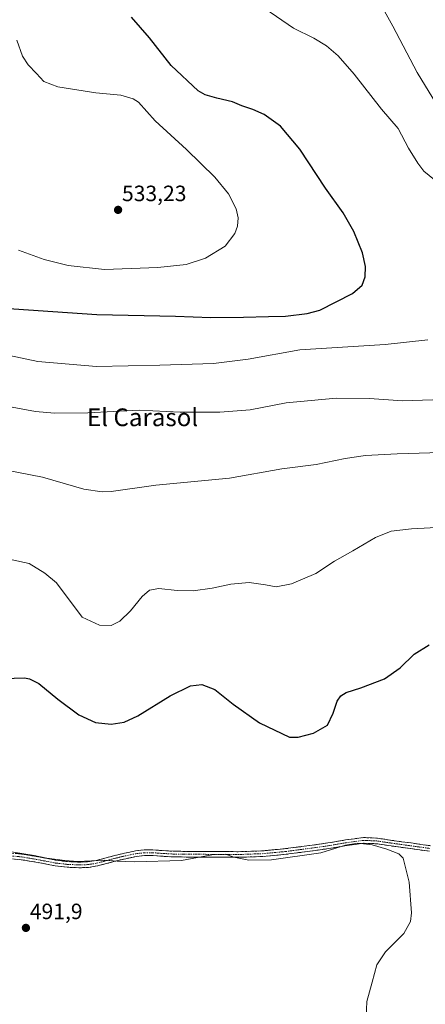
# Model space of a CAD drawing. Units: metres. Extents: x 563224 to 566674, y 4714840 to 4717185.
# Drawn here: x 565309 to 565493, y 4716028 to 4716473 of the extents above; entities that cross this region are included whole.
import ezdxf
from ezdxf.enums import TextEntityAlignment as Align

# ---------------------------------------------------------------- set-up
doc = ezdxf.new("R2010")
doc.units = ezdxf.units.M
doc.header["$MEASUREMENT"] = 0
doc.linetypes.add('TRAZO_Y_PUNTO', pattern=[1, 0.5, -0.25, 0, -0.25])
doc.linetypes.add('TRAZOSX2', pattern=[1.5, 1, -0.5])
for name, color, linetype, lineweight in [('Camino', 19, 'TRAZOSX2', 0), ('Camino Cxs', 19, 'Continuous', 0), ('Camino eje', 19, 'TRAZO_Y_PUNTO', 0), ('Carátula', 7, 'Continuous', 5), ('Curva de nivel maestra', 36, 'Continuous', 30), ('Curva de nivel normal', 36, 'Continuous', 0), ('Punto de cota en terreno', 7, 'Continuous', 0), ('Rótulo de punto de cota en terreno', 19, 'Continuous', 0), ('Texto cartográfico', 19, 'Continuous', 0)]:
    doc.layers.add(name, color=color, linetype=linetype, lineweight=lineweight)
doc.styles.add('Arial', font='txt', dxfattribs={"height": 0.2})

# ---------------------------------------------------------------- blocks, each defined once
blk = doc.blocks.new('*U191')
at = {"layer": 'Curva de nivel normal', "color": 36, "linetype": 'Continuous', "lineweight": 0}
blk.add_polyline3d([(565308.97, 4716368.83, 530), (565320.54, 4716364.61, 530), (565331.4, 4716361.87, 530), (565347.83, 4716360.12, 530), (565371.88, 4716360.9, 530), (565384.62, 4716362.39, 530), (565393.38, 4716365.22, 530), (565402.24, 4716370.67, 530), (565406.74, 4716376.27, 530), (565407.94, 4716379.66, 530), (565408.12, 4716383.36, 530), (565407.29, 4716387.44, 530), (565403.85, 4716394.27, 530), (565397.66, 4716401.82, 530), (565384.85, 4716414.33, 530), (565370.7, 4716427.25, 530), (565363.18, 4716435.62, 530), (565360.75, 4716437.16, 530), (565355.16, 4716438.78, 530), (565343.84, 4716439.92, 530), (565326.7, 4716442.52, 530), (565320.34, 4716444.97, 530), (565317.07, 4716448.61, 530), (565313.29, 4716452.52, 530), (565310.74, 4716456.45, 530), (565308.14, 4716463.68, 530)], dxfattribs=at)
blk = doc.blocks.new('*U216')
at = {"layer": 'Curva de nivel normal', "color": 36, "linetype": 'Continuous', "lineweight": 0}
blk.add_polyline3d([(565466.07, 4716022.1, 495), (565466.28, 4716029.32, 495), (565468.71, 4716038.18, 495), (565470.84, 4716045.98, 495), (565474.7, 4716051.84, 495), (565483, 4716060.03, 495), (565486.04, 4716065.45, 495), (565486.57, 4716069.44, 495), (565485.43, 4716083.31, 495), (565482.77, 4716094.14, 495), (565480.78, 4716096.12, 495), (565475.44, 4716098.13, 495), (565468.81, 4716100.17, 495), (565462.2, 4716100.87, 495), (565456.68, 4716099.94, 495), (565445.61, 4716096.6, 495), (565423.28, 4716093.32, 495), (565412.95, 4716093.18, 495), (565406.28, 4716094.61, 495), (565402.61, 4716095.91, 495), (565396.28, 4716095.62, 495), (565382.62, 4716093.13, 495), (565361.29, 4716092.42, 495), (565353.46, 4716092.76, 495), (565347.96, 4716093.23, 495), (565335.79, 4716092.58, 495), (565329.84, 4716093.09, 495), (565321.65, 4716094.08, 495), (565316.06, 4716095.29, 495), (565302.01, 4716097.62, 495)], dxfattribs=at)
blk = doc.blocks.new('5PATER')
at = {"layer": 'Carátula', "linetype": 'Continuous', "lineweight": 5}
h = blk.add_hatch(color=250, dxfattribs=at)
edge = h.paths.add_edge_path()
edge.add_ellipse((0, 0.01), major_axis=(-1.33, -1.34), ratio=0.999422, start_angle=0, end_angle=360)

msp = doc.modelspace()

# ---------------------------------------------------------------- linework, layer by layer
at = {"layer": 'Camino', "color": 19, "linetype": 'TRAZOSX2', "lineweight": 0}
for points in [[(565304.36, 4716096.53), (565310.49, 4716095.97), (565318.17, 4716094.66), (565325.85, 4716093.19), (565331.04, 4716092.59), (565336.22, 4716092.34), (565340.14, 4716092.48), (565344.05, 4716093.11), (565347.98, 4716094.14), (565351.87, 4716095.2), (565356.79, 4716096.38), (565361.77, 4716097.41), (565365.7, 4716097.84), (565369.63, 4716097.86), (565374.25, 4716097.53), (565378.88, 4716097.25), (565385.64, 4716097.19), (565392.4, 4716097.14), (565400.28, 4716097.09), (565408.16, 4716097.06), (565418.88, 4716097.41), (565429.57, 4716098.42), (565439.15, 4716099.66), (565448.72, 4716100.99), (565456.75, 4716102.36), (565464.78, 4716103.46), (565471.2, 4716103.15), (565477.63, 4716102.18), (565486.34, 4716100.98), (565495.04, 4716099.76)], [(565494.67, 4716097.24), (565485.99, 4716098.46), (565477.27, 4716099.65), (565470.95, 4716100.61), (565464.89, 4716100.9), (565457.13, 4716099.84), (565449.11, 4716098.47), (565439.49, 4716097.13), (565429.85, 4716095.88), (565419.04, 4716094.87), (565408.19, 4716094.51), (565400.26, 4716094.54), (565392.38, 4716094.59), (565385.62, 4716094.64), (565378.79, 4716094.7), (565374.08, 4716094.98), (565369.54, 4716095.31), (565365.85, 4716095.29), (565362.17, 4716094.89), (565357.34, 4716093.9), (565352.5, 4716092.73), (565348.64, 4716091.68), (565344.57, 4716090.61), (565340.39, 4716089.94), (565336.21, 4716089.79), (565330.83, 4716090.05), (565325.47, 4716090.67), (565317.72, 4716092.15), (565310.16, 4716093.44), (565304.16, 4716093.99)]]:
    msp.add_lwpolyline(points, dxfattribs=at)
at = {"layer": 'Camino Cxs', "color": 19, "linetype": 'Continuous', "lineweight": 0}
for points in [[(565307.43, 4716096.25, 494.68), (565310.49, 4716095.97, 494.73), (565314.33, 4716095.32, 494.7), (565318.17, 4716094.66, 494.62), (565322.01, 4716093.93, 494.47), (565325.85, 4716093.19, 494.56), (565328.45, 4716092.89, 494.74), (565331.04, 4716092.59, 494.91), (565333.63, 4716092.47, 494.95), (565336.22, 4716092.34, 494.94), (565340.14, 4716092.48, 494.97), (565344.05, 4716093.11, 494.93), (565347.98, 4716094.14, 494.91), (565351.87, 4716095.2, 495.07), (565354.33, 4716095.79, 495.18), (565356.79, 4716096.38, 495.27), (565359.28, 4716096.9, 495.36), (565361.77, 4716097.41, 495.45), (565365.7, 4716097.84, 495.51), (565369.63, 4716097.86, 495.49), (565374.25, 4716097.53, 495.42), (565378.88, 4716097.25, 495.34), (565382.26, 4716097.22, 495.27), (565385.64, 4716097.19, 495.19), (565389.02, 4716097.17, 495.07), (565392.4, 4716097.14, 494.95), (565396.34, 4716097.12, 494.87), (565400.28, 4716097.09, 494.89), (565404.22, 4716097.08, 494.93), (565408.16, 4716097.06, 494.98), (565411.73, 4716097.18, 495.03), (565415.31, 4716097.29, 495.11), (565418.88, 4716097.41, 495.15), (565422.44, 4716097.75, 495.21), (565426.01, 4716098.08, 495.29), (565429.57, 4716098.42, 495.39), (565434.36, 4716099.04, 495.44), (565439.15, 4716099.66, 495.46), (565443.94, 4716100.33, 495.43), (565448.72, 4716100.99, 495.34), (565452.74, 4716101.68, 495.25), (565456.75, 4716102.36, 495.17), (565460.77, 4716102.91, 495.19), (565464.78, 4716103.46, 495.31), (565467.99, 4716103.31, 495.34), (565471.2, 4716103.15, 495.37), (565474.42, 4716102.67, 495.44), (565477.63, 4716102.18, 495.52), (565481.99, 4716101.58, 495.69), (565486.34, 4716100.98, 495.82), (565490.69, 4716100.37, 495.94), (565495.04, 4716099.76, 496.07)], [(565494.67, 4716097.24, 495.78), (565490.33, 4716097.85, 495.63), (565485.99, 4716098.46, 495.46), (565481.63, 4716099.06, 495.3), (565477.27, 4716099.65, 495.1), (565474.11, 4716100.13, 495.03), (565470.95, 4716100.61, 494.98), (565467.92, 4716100.76, 494.93), (565464.89, 4716100.9, 494.91), (565461.01, 4716100.37, 494.8), (565457.13, 4716099.84, 494.81), (565453.12, 4716099.16, 494.96), (565449.11, 4716098.47, 495.13), (565444.3, 4716097.8, 495.11), (565439.49, 4716097.13, 494.96), (565434.67, 4716096.51, 494.86), (565429.85, 4716095.88, 494.96), (565426.25, 4716095.54, 494.91), (565422.64, 4716095.21, 495), (565419.04, 4716094.87, 495.03), (565415.42, 4716094.75, 495.01), (565411.81, 4716094.63, 494.91), (565408.19, 4716094.51, 494.82), (565404.23, 4716094.53, 494.68), (565400.26, 4716094.54, 494.56), (565396.32, 4716094.57, 494.49), (565392.38, 4716094.59, 494.72), (565389, 4716094.62, 494.87), (565385.62, 4716094.64, 495), (565382.21, 4716094.67, 495.1), (565378.79, 4716094.7, 495.18), (565374.08, 4716094.98, 495.22), (565369.54, 4716095.31, 495.21), (565365.85, 4716095.29, 495.2), (565362.17, 4716094.89, 495.19), (565357.34, 4716093.9, 495.03), (565352.5, 4716092.73, 494.66), (565348.64, 4716091.68, 494.37), (565344.57, 4716090.61, 494.24), (565340.39, 4716089.94, 494.22), (565336.21, 4716089.79, 494.23), (565333.52, 4716089.92, 494.29), (565330.83, 4716090.05, 494.3), (565328.15, 4716090.36, 494.21), (565325.47, 4716090.67, 494.11), (565321.6, 4716091.41, 494.02), (565317.72, 4716092.15, 494.12), (565313.94, 4716092.8, 494.1), (565310.16, 4716093.44, 494.04), (565307.16, 4716093.72, 494.02)]]:
    msp.add_polyline3d(points, dxfattribs=at)
at = {"layer": 'Camino eje', "color": 19, "linetype": 'TRAZO_Y_PUNTO', "lineweight": 0}
msp.add_lwpolyline([(565304.26, 4716095.26), (565310.33, 4716094.71), (565317.95, 4716093.41), (565325.66, 4716091.93), (565330.94, 4716091.32), (565336.22, 4716091.07), (565340.27, 4716091.21), (565344.31, 4716091.86), (565348.31, 4716092.91), (565352.19, 4716093.97), (565354.61, 4716094.55), (565357.07, 4716095.14), (565359.48, 4716095.64), (565361.97, 4716096.15), (565365.78, 4716096.57), (565369.59, 4716096.59), (565371.9, 4716096.42), (565374.17, 4716096.26), (565376.48, 4716096.12), (565378.84, 4716095.98), (565385.63, 4716095.92), (565392.39, 4716095.87), (565400.27, 4716095.82), (565408.18, 4716095.79), (565413.54, 4716095.96), (565418.96, 4716096.14), (565424.37, 4716096.65), (565429.71, 4716097.15), (565439.32, 4716098.4), (565448.92, 4716099.73), (565456.94, 4716101.1), (565464.84, 4716102.18), (565471.08, 4716101.88), (565474.29, 4716101.4), (565477.45, 4716100.92), (565481.81, 4716100.32), (565486.17, 4716099.72), (565494.86, 4716098.5)], dxfattribs=at)
at = {"layer": 'Curva de nivel maestra', "color": 36, "linetype": 'Continuous', "lineweight": 30}
for points in [[(565293.36, 4716343.17, 525), (565344.27, 4716339.81, 525), (565379.92, 4716338.93, 525), (565395.77, 4716338.4, 525), (565410.55, 4716338.46, 525), (565421.95, 4716338.86, 525), (565429.63, 4716338.99, 525), (565439.33, 4716340.2, 525), (565445.14, 4716341.76, 525), (565459.86, 4716349.24, 525), (565464.22, 4716352.95, 525), (565465.63, 4716356.74, 525), (565465.79, 4716361.42, 525), (565464.36, 4716367.6, 525), (565460.49, 4716377.22, 525), (565455.62, 4716385.74, 525), (565447.63, 4716396.75, 525), (565436.1, 4716414.37, 525), (565427.26, 4716424.86, 525), (565419.89, 4716430.04, 525), (565414.83, 4716432.41, 525), (565409.78, 4716434.06, 525), (565405.56, 4716435.79, 525), (565398.53, 4716437.53, 525), (565393.27, 4716438.94, 525), (565390.05, 4716440.74, 525), (565377.87, 4716452.21, 525), (565368.08, 4716464.76, 525), (565360.03, 4716474.08, 525)], [(565302.22, 4716175.37, 500), (565311.64, 4716175.56, 500), (565313.93, 4716175.19, 500), (565318.06, 4716173.04, 500), (565326.72, 4716165.98, 500), (565336.24, 4716158.92, 500), (565343.72, 4716155.41, 500), (565350.8, 4716154.63, 500), (565356.7, 4716155.51, 500), (565362.81, 4716158.48, 500), (565377.41, 4716167.4, 500), (565386.65, 4716171.94, 500), (565391.75, 4716172.52, 500), (565397.65, 4716170.32, 500), (565405.98, 4716163.76, 500), (565417.76, 4716155.2, 500), (565431.36, 4716148.72, 500), (565435.27, 4716148.82, 500), (565442.28, 4716150.54, 500), (565448.59, 4716154.22, 500), (565451.17, 4716159.56, 500), (565452.95, 4716165.01, 500), (565454.59, 4716167.39, 500), (565457.01, 4716169, 500), (565463.61, 4716171.08, 500), (565474.28, 4716175.19, 500), (565481.38, 4716180.18, 500), (565487.73, 4716186.22, 500), (565494.55, 4716190.49, 500)]]:
    msp.add_polyline3d(points, dxfattribs=at)
at = {"layer": 'Curva de nivel normal', "color": 36, "linetype": 'Continuous', "lineweight": 0}
for points in [[(565414.99, 4716481.59, 520), (565433.23, 4716469.12, 520), (565442.4, 4716464.52, 520), (565448.15, 4716461.16, 520), (565453.35, 4716456.66, 520), (565460.57, 4716448.24, 520), (565473.03, 4716432.52, 520), (565480.42, 4716423.8, 520), (565485.11, 4716414.89, 520), (565489.41, 4716408.09, 520), (565492.1, 4716404.45, 520), (565498.5, 4716399.18, 520)], [(565471.4, 4716482.02, 515), (565478.04, 4716470.02, 515), (565489.02, 4716449.09, 515), (565497.84, 4716434.76, 515)], [(565493.85, 4716328.33, 520), (565474.56, 4716326.14, 520), (565436.12, 4716323.79, 520), (565412.74, 4716319.54, 520), (565396.98, 4716317.58, 520), (565372.77, 4716316.81, 520), (565344.2, 4716316.26, 520), (565317.65, 4716318.58, 520), (565301.92, 4716321.84, 520)], [(565505.27, 4716301.49, 515), (565482.52, 4716300.78, 515), (565467.57, 4716301.85, 515), (565452.41, 4716301.95, 515), (565429.83, 4716299.81, 515), (565413.57, 4716296.63, 515), (565399.91, 4716295.63, 515), (565381.97, 4716295.59, 515), (565363.4, 4716296.58, 515), (565340.29, 4716295.3, 515), (565325.2, 4716295.15, 515), (565316.62, 4716295.97, 515), (565288.04, 4716301.18, 515)], [(565302.03, 4716269.77, 510), (565319.76, 4716266.23, 510), (565338.42, 4716260.86, 510), (565346.73, 4716259.57, 510), (565350.82, 4716259.81, 510), (565370.95, 4716262.59, 510), (565404.28, 4716265.84, 510), (565427.95, 4716270.07, 510), (565443.36, 4716271.98, 510), (565456.5, 4716274.66, 510), (565465.72, 4716276.07, 510), (565480.04, 4716276.76, 510), (565504.78, 4716277.6, 510)], [(565500.69, 4716243.66, 505), (565486.53, 4716242.89, 505), (565477.29, 4716241.85, 505), (565470.18, 4716238.99, 505), (565460.03, 4716232.97, 505), (565451.75, 4716228.24, 505), (565443.26, 4716222.77, 505), (565432.36, 4716218.12, 505), (565425.35, 4716216.68, 505), (565420.55, 4716217.67, 505), (565413.2, 4716218.69, 505), (565404.86, 4716217.95, 505), (565396.45, 4716216.14, 505), (565387.84, 4716214.89, 505), (565380.59, 4716215.04, 505), (565372.31, 4716216.02, 505), (565368.14, 4716215.27, 505), (565364.76, 4716212.32, 505), (565359.46, 4716205.82, 505), (565354.64, 4716201.13, 505), (565350.85, 4716199.24, 505), (565345.47, 4716199.37, 505), (565337.73, 4716203.07, 505), (565326.05, 4716218.56, 505), (565320.78, 4716222.9, 505), (565313.74, 4716227.18, 505), (565305.97, 4716228.84, 505)]]:
    msp.add_polyline3d(points, dxfattribs=at)

# ---------------------------------------------------------------- block references
for name in ['*U191', '*U216']:
    msp.add_blockref(name, (0, 0), dxfattribs=at)
at = {"layer": 'Punto de cota en terreno', "linetype": 'Continuous', "lineweight": 0}
for p in [(565353.91, 4716387, 533.23), (565312.26, 4716062.62, 491.9)]:
    msp.add_blockref('5PATER', p, dxfattribs=at)

# ---------------------------------------------------------------- texts
at = {"layer": 'Rótulo de punto de cota en terreno', "color": 19, "linetype": 'Continuous', "lineweight": 0, "style": 'Arial'}
for s, p in [('533,23', (565355.67, 4716388.76)), ('491,9', (565314.02, 4716064.38))]:
    msp.add_text(s, height=7, dxfattribs=at).set_placement(p, align=Align.BOTTOM_LEFT)
at = {"layer": 'Texto cartográfico', "color": 19, "linetype": 'Continuous', "lineweight": 0, "style": 'Arial'}
msp.add_text('El Carasol', height=8, dxfattribs=at).set_placement((565364.98, 4716293.3), align=Align.MIDDLE_CENTER)

doc.saveas('drawing.dxf')
